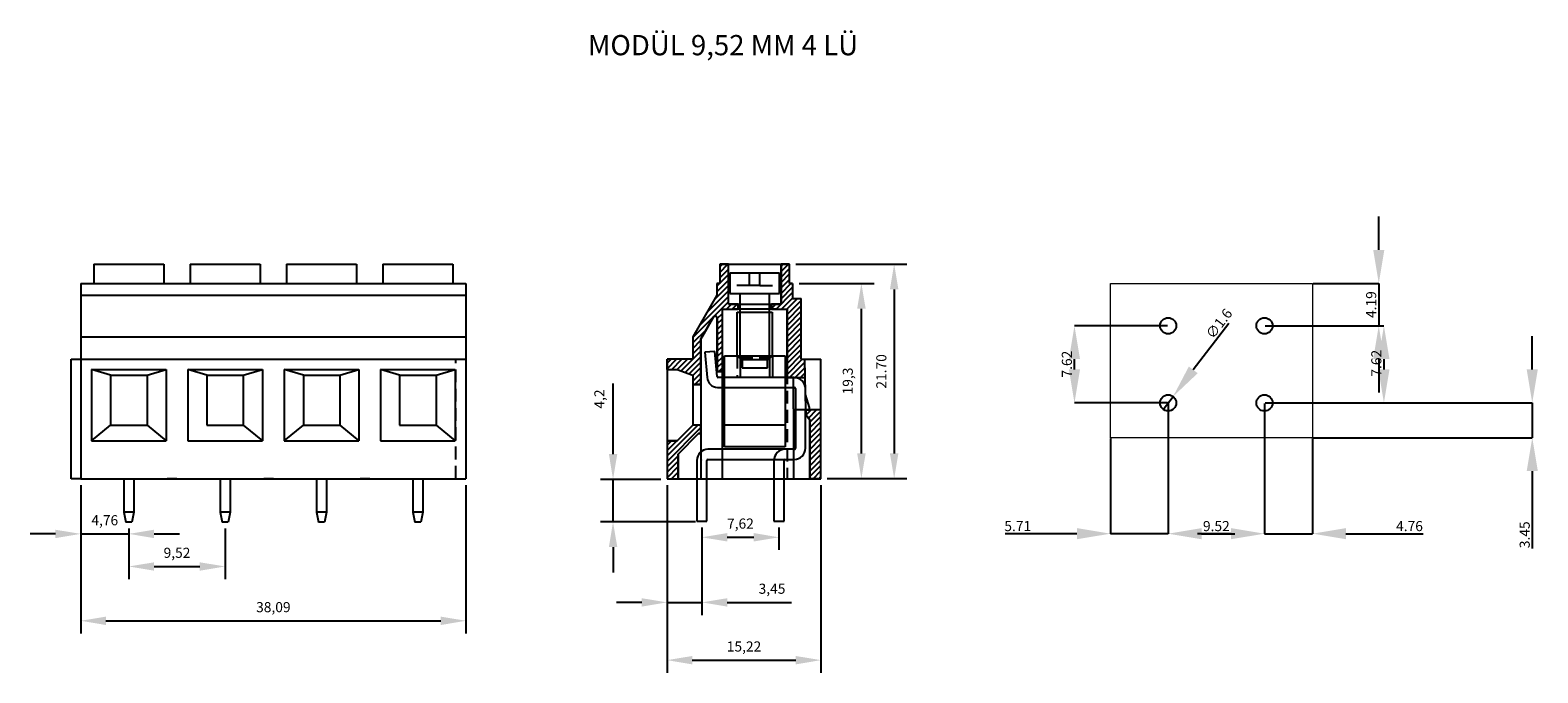
# Model space of a CAD drawing. Units: millimetres. Extents: x 2283 to 2432, y 987 to 1050.
import ezdxf

# ---------------------------------------------------------------- set-up
doc = ezdxf.new("R2010")
doc.units = ezdxf.units.MM
doc.linetypes.add('DOT2', pattern=[0.635, 0, -0.635])
doc.linetypes.add('HIDDEN', pattern=[1.905, 1.27, -0.635])
doc.layers.add('SLD-0', color=179, linetype='Continuous')
doc.styles.add('SLDTEXTSTYLE0', font='TXT', dxfattribs={"width": 0.736842})
doc.styles.add('SLDTEXTSTYLE2', font='TXT', dxfattribs={"width": 0.638186})
doc.styles.get("Standard").update_dxf_attribs({"font": 'arial.ttf'})
doc.dimstyles.new('ISO-25', dxfattribs={"dimtxt": 1, "dimasz": 2.5, "dimexe": 1.25, "dimexo": 0.625, "dimtad": 1, "dimtxsty": 'Standard', "dimcen": 2.5, "dimadec": 0, "dimazin": 0, "dimtfac": 1, "dimtmove": 0, "dimatfit": 3, "dimfxl": 1, "dimarcsym": 0})
doc.dimstyles.new('SLDDIMSTYLE0', dxfattribs={"dimtxt": 1, "dimasz": 3.302, "dimexe": 0, "dimexo": 0.0625, "dimgap": 0.25, "dimtad": 1, "dimrnd": 1e-09, "dimzin": 12, "dimdsep": 46, "dimtxsty": 'SLDTEXTSTYLE0', "dimsah": 1, "dimcen": 0.09, "dimadec": 0, "dimazin": 3, "dimtfac": 1, "dimtmove": 0, "dimatfit": 0, "dimfxl": 1, "dimfrac": 2, "dimtolj": 1, "dimtzin": 12, "dimarcsym": 0})
doc.dimstyles.new('SLDDIMSTYLE1', dxfattribs={"dimtxt": 1, "dimasz": 3.302, "dimexe": 0, "dimexo": 0.0625, "dimgap": 0.25, "dimtad": 1, "dimdec": 1, "dimrnd": 1e-09, "dimzin": 12, "dimdsep": 46, "dimtxsty": 'SLDTEXTSTYLE0', "dimblk1": 'NONE', "dimsah": 1, "dimcen": 0, "dimadec": 0, "dimazin": 3, "dimtfac": 1, "dimtmove": 0, "dimatfit": 3, "dimldrblk": 'NONE', "dimfxl": 1, "dimfrac": 2, "dimtolj": 1, "dimtzin": 12, "dimarcsym": 0})
pattern_1 = [(45, (2189.872, 826.58688), (-0.2694077, 0.2694077), [])]

# ---------------------------------------------------------------- blocks, each defined once
blk = doc.blocks.new('*D18')
at = {"layer": 'Defpoints', "color": 0, "transparency": 16777216}
for p in [(2395.46, 1013.19), (2389.75, 1009.74), (2395.46, 1000.26)]:
    blk.add_point(p, dxfattribs=at)
at = {"layer": 'SLD-0', "color": 0, "lineweight": -2, "transparency": 16777216}
for p, q in [((2395.46, 1013.12), (2395.46, 1000.26)), ((2389.75, 1009.67), (2389.75, 1000.26)), ((2386.44, 1000.26), (2379.35, 1000.26)), ((2395.46, 1000.26), (2389.75, 1000.26)), ((2398.76, 1000.26), (2402.06, 1000.26))]:
    blk.add_line(p, q, dxfattribs=at)
at = {"layer": 'SLD-0', "color": 0, "transparency": 16777216}
for points in [[(2386.44, 1000.81), (2386.44, 999.71), (2389.75, 1000.26)], [(2398.76, 1000.81), (2398.76, 999.71), (2395.46, 1000.26)]]:
    blk.add_solid(points, dxfattribs=at)
at = {"layer": 'SLD-0', "color": 0, "transparency": 16777216, "insert": (2380.58, 1001.51), "char_height": 1, "attachment_point": 2, "style": 'SLDTEXTSTYLE0'}
blk.add_mtext('\\A1;5.71', dxfattribs=at)
blk = doc.blocks.new('*D19')
at = {"layer": 'Defpoints', "color": 0, "transparency": 16777216}
for p in [(2404.98, 1013.19), (2409.74, 1009.74), (2404.98, 1000.26)]:
    blk.add_point(p, dxfattribs=at)
at = {"layer": 'SLD-0', "color": 0, "lineweight": -2, "transparency": 16777216}
for p, q in [((2404.98, 1013.12), (2404.98, 1000.26)), ((2409.74, 1009.67), (2409.74, 1000.26)), ((2401.67, 1000.26), (2398.37, 1000.26)), ((2404.98, 1000.26), (2409.74, 1000.26)), ((2413.04, 1000.26), (2420.67, 1000.26))]:
    blk.add_line(p, q, dxfattribs=at)
at = {"layer": 'SLD-0', "color": 0, "transparency": 16777216}
for points in [[(2401.67, 1000.81), (2401.67, 999.71), (2404.98, 1000.26)], [(2413.04, 1000.81), (2413.04, 999.71), (2409.74, 1000.26)]]:
    blk.add_solid(points, dxfattribs=at)
at = {"layer": 'SLD-0', "color": 0, "transparency": 16777216, "insert": (2419.32, 1001.51), "char_height": 1, "attachment_point": 2, "style": 'SLDTEXTSTYLE0'}
blk.add_mtext('\\A1;4.76', dxfattribs=at)
blk = doc.blocks.new('*D20')
at = {"layer": 'Defpoints', "color": 0, "transparency": 16777216}
for p in [(2395.46, 1013.19), (2404.98, 1013.19), (2395.46, 1000.26)]:
    blk.add_point(p, dxfattribs=at)
at = {"layer": 'SLD-0', "color": 0, "lineweight": -2, "transparency": 16777216}
for p, q in [((2395.46, 1013.12), (2395.46, 1000.26)), ((2404.98, 1013.12), (2404.98, 1000.26)), ((2401.67, 1000.26), (2398.76, 1000.26))]:
    blk.add_line(p, q, dxfattribs=at)
at = {"layer": 'SLD-0', "color": 0, "transparency": 16777216}
for points in [[(2398.76, 1000.81), (2398.76, 999.71), (2395.46, 1000.26)], [(2401.67, 1000.81), (2401.67, 999.71), (2404.98, 1000.26)]]:
    blk.add_solid(points, dxfattribs=at)
at = {"layer": 'SLD-0', "color": 0, "transparency": 16777216, "insert": (2400.22, 1001.51), "char_height": 1, "attachment_point": 2, "style": 'SLDTEXTSTYLE0'}
blk.add_mtext('\\A1;9.52', dxfattribs=at)
blk = doc.blocks.new('*D21')
at = {"layer": 'Defpoints', "color": 0, "transparency": 16777216}
for p in [(2395.94, 1013.82), (2394.97, 1012.55)]:
    blk.add_point(p, dxfattribs=at)
at = {"layer": 'SLD-0', "color": 0, "lineweight": -2, "transparency": 16777216}
for p, q in [((2401.44, 1021.04), (2397.94, 1016.45)), ((2394.97, 1012.55), (2395.94, 1013.82))]:
    blk.add_line(p, q, dxfattribs=at)
at = {"layer": 'SLD-0', "color": 0, "transparency": 16777216}
blk.add_solid([(2397.5, 1016.78), (2398.38, 1016.12), (2395.94, 1013.82)], dxfattribs=at)
at = {"layer": 'SLD-0', "color": 0, "transparency": 16777216, "insert": (2399.1, 1020.03), "char_height": 1, "attachment_point": 1, "rotation": 52.6869, "style": 'SLDTEXTSTYLE0'}
blk.add_mtext('\\A1;∅1.6', dxfattribs=at)
blk = doc.blocks.new('_NONE')
blk = doc.blocks.new('*D22')
at = {"layer": 'Defpoints', "color": 0, "transparency": 16777216}
for p in [(2404.98, 1013.19), (2431.46, 1013.19), (2409.74, 1009.74)]:
    blk.add_point(p, dxfattribs=at)
at = {"layer": 'SLD-0', "color": 0, "lineweight": -2, "transparency": 16777216}
for p, q in [((2431.46, 1016.49), (2431.46, 1019.79)), ((2405.04, 1013.19), (2431.46, 1013.19)), ((2431.46, 1013.19), (2431.46, 1009.74)), ((2409.8, 1009.74), (2431.46, 1009.74)), ((2431.46, 1006.44), (2431.46, 998.8))]:
    blk.add_line(p, q, dxfattribs=at)
at = {"layer": 'SLD-0', "color": 0, "transparency": 16777216}
for points in [[(2430.91, 1016.49), (2432.01, 1016.49), (2431.46, 1013.19)], [(2430.91, 1006.44), (2432.01, 1006.44), (2431.46, 1009.74)]]:
    blk.add_solid(points, dxfattribs=at)
at = {"layer": 'SLD-0', "color": 0, "transparency": 16777216, "insert": (2430.21, 1000.15), "char_height": 1, "attachment_point": 2, "rotation": 90, "style": 'SLDTEXTSTYLE0'}
blk.add_mtext('\\A1;3.45', dxfattribs=at)
blk = doc.blocks.new('*D23')
at = {"layer": 'Defpoints', "color": 0, "transparency": 16777216}
for p in [(2404.98, 1020.81), (2404.98, 1013.19), (2416.79, 1013.19)]:
    blk.add_point(p, dxfattribs=at)
at = {"layer": 'SLD-0', "color": 0, "lineweight": -2, "transparency": 16777216}
for p, q in [((2405.04, 1020.81), (2416.79, 1020.81)), ((2416.79, 1017.51), (2416.79, 1016.49)), ((2405.04, 1013.19), (2416.79, 1013.19))]:
    blk.add_line(p, q, dxfattribs=at)
at = {"layer": 'SLD-0', "color": 0, "transparency": 16777216}
for points in [[(2416.24, 1017.51), (2417.34, 1017.51), (2416.79, 1020.81)], [(2416.24, 1016.49), (2417.34, 1016.49), (2416.79, 1013.19)]]:
    blk.add_solid(points, dxfattribs=at)
at = {"layer": 'SLD-0', "color": 0, "transparency": 16777216, "insert": (2415.54, 1017.11), "char_height": 1, "attachment_point": 2, "rotation": 90, "style": 'SLDTEXTSTYLE0'}
blk.add_mtext('\\A1;7.62', dxfattribs=at)
blk = doc.blocks.new('*D24')
at = {"layer": 'Defpoints', "color": 0, "transparency": 16777216}
for p in [(2409.74, 1025), (2404.98, 1020.81), (2416.28, 1020.81)]:
    blk.add_point(p, dxfattribs=at)
at = {"layer": 'SLD-0', "color": 0, "lineweight": -2, "transparency": 16777216}
for p, q in [((2416.28, 1028.3), (2416.28, 1031.6)), ((2409.8, 1025), (2416.28, 1025)), ((2416.28, 1025), (2416.28, 1020.81)), ((2405.04, 1020.81), (2416.28, 1020.81)), ((2416.28, 1017.51), (2416.28, 1014.2))]:
    blk.add_line(p, q, dxfattribs=at)
at = {"layer": 'SLD-0', "color": 0, "transparency": 16777216}
for points in [[(2415.73, 1028.3), (2416.83, 1028.3), (2416.28, 1025)], [(2415.73, 1017.51), (2416.83, 1017.51), (2416.28, 1020.81)]]:
    blk.add_solid(points, dxfattribs=at)
at = {"layer": 'SLD-0', "color": 0, "transparency": 16777216, "insert": (2415.03, 1022.9), "char_height": 1, "attachment_point": 2, "rotation": 90, "style": 'SLDTEXTSTYLE0'}
blk.add_mtext('\\A1;4.19', dxfattribs=at)
blk = doc.blocks.new('*D25')
at = {"layer": 'Defpoints', "color": 0, "transparency": 16777216}
for p in [(2386.19, 1020.81), (2395.46, 1020.81), (2395.46, 1013.19)]:
    blk.add_point(p, dxfattribs=at)
at = {"layer": 'SLD-0', "color": 0, "lineweight": -2, "transparency": 16777216}
for p, q in [((2395.39, 1020.81), (2386.19, 1020.81)), ((2386.19, 1016.49), (2386.19, 1017.51)), ((2395.39, 1013.19), (2386.19, 1013.19))]:
    blk.add_line(p, q, dxfattribs=at)
at = {"layer": 'SLD-0', "color": 0, "transparency": 16777216}
for points in [[(2385.64, 1017.51), (2386.74, 1017.51), (2386.19, 1020.81)], [(2385.64, 1016.49), (2386.74, 1016.49), (2386.19, 1013.19)]]:
    blk.add_solid(points, dxfattribs=at)
at = {"layer": 'SLD-0', "color": 0, "transparency": 16777216, "insert": (2384.94, 1017.02), "char_height": 1, "attachment_point": 2, "rotation": 90, "style": 'SLDTEXTSTYLE0'}
blk.add_mtext('\\A1;7.62', dxfattribs=at)
blk = doc.blocks.new('*D44')
at = {"color": 0, "lineweight": -2, "transparency": 16777216}
for p, q in [((2287.92, 1005.07), (2287.92, 998.99)), ((2292.68, 1000.71), (2292.68, 998.99)), ((2285.42, 1000.24), (2282.92, 1000.24)), ((2287.92, 1000.24), (2292.68, 1000.24)), ((2295.18, 1000.24), (2297.68, 1000.24))]:
    blk.add_line(p, q, dxfattribs=at)
at = {"color": 0, "transparency": 16777216}
for points in [[(2285.42, 1000.65), (2285.42, 999.82), (2287.92, 1000.24)], [(2295.18, 1000.65), (2295.18, 999.82), (2292.68, 1000.24)]]:
    blk.add_solid(points, dxfattribs=at)
at = {"layer": 'Defpoints', "color": 0, "transparency": 16777216}
for p in [(2287.92, 1005.7), (2292.68, 1001.33), (2292.68, 1000.24)]:
    blk.add_point(p, dxfattribs=at)
at = {"color": 0, "transparency": 16777216, "insert": (2290.3, 1001.46), "char_height": 1, "attachment_point": 5}
blk.add_mtext('4,76', dxfattribs=at)
blk = doc.blocks.new('*D45')
at = {"color": 0, "lineweight": -2, "transparency": 16777216}
for p, q in [((2292.68, 1000.77), (2292.68, 995.77)), ((2302.2, 1000.77), (2302.2, 995.77)), ((2295.18, 997.02), (2299.7, 997.02))]:
    blk.add_line(p, q, dxfattribs=at)
at = {"color": 0, "transparency": 16777216}
for points in [[(2295.18, 997.43), (2295.18, 996.6), (2292.68, 997.02)], [(2299.7, 997.43), (2299.7, 996.6), (2302.2, 997.02)]]:
    blk.add_solid(points, dxfattribs=at)
at = {"layer": 'Defpoints', "color": 0, "transparency": 16777216}
for p in [(2292.68, 1001.4), (2302.2, 1001.4), (2302.2, 997.02)]:
    blk.add_point(p, dxfattribs=at)
at = {"color": 0, "transparency": 16777216, "insert": (2297.44, 998.24), "char_height": 1, "attachment_point": 5}
blk.add_mtext('9,52', dxfattribs=at)
blk = doc.blocks.new('*D46')
at = {"color": 0, "lineweight": -2, "transparency": 16777216}
for p, q in [((2287.92, 1005.07), (2287.92, 990.4)), ((2326.02, 1005.07), (2326.02, 990.4)), ((2290.42, 991.65), (2323.52, 991.65))]:
    blk.add_line(p, q, dxfattribs=at)
at = {"color": 0, "transparency": 16777216}
for points in [[(2290.42, 992.06), (2290.42, 991.23), (2287.92, 991.65)], [(2323.52, 992.06), (2323.52, 991.23), (2326.02, 991.65)]]:
    blk.add_solid(points, dxfattribs=at)
at = {"layer": 'Defpoints', "color": 0, "transparency": 16777216}
for p in [(2287.92, 1005.7), (2326.02, 1005.7), (2326.02, 991.65)]:
    blk.add_point(p, dxfattribs=at)
at = {"color": 0, "transparency": 16777216, "insert": (2306.97, 992.87), "char_height": 1, "attachment_point": 5}
blk.add_mtext('38,09', dxfattribs=at)
blk = doc.blocks.new('*D55')
at = {"color": 0, "lineweight": -2, "transparency": 16777216}
for p, q in [((2358.65, 1026.9), (2369.61, 1026.9)), ((2368.36, 1024.4), (2368.36, 1008.2)), ((2361.75, 1005.7), (2369.61, 1005.7))]:
    blk.add_line(p, q, dxfattribs=at)
at = {"color": 0, "transparency": 16777216}
for points in [[(2367.94, 1024.4), (2368.78, 1024.4), (2368.36, 1026.9)], [(2367.94, 1008.2), (2368.78, 1008.2), (2368.36, 1005.7)]]:
    blk.add_solid(points, dxfattribs=at)
at = {"layer": 'Defpoints', "color": 0, "transparency": 16777216}
for p in [(2358.02, 1026.9), (2361.12, 1005.7), (2368.36, 1005.7)]:
    blk.add_point(p, dxfattribs=at)
at = {"color": 0, "transparency": 16777216, "insert": (2367.22, 1016.3), "char_height": 1, "attachment_point": 5, "rotation": 90}
blk.add_mtext('21.70', dxfattribs=at)
blk = doc.blocks.new('*D54')
at = {"color": 0, "lineweight": -2, "transparency": 16777216}
for p, q in [((2340.56, 1008.13), (2340.56, 1015.12)), ((2345.28, 1005.63), (2339.31, 1005.63)), ((2340.56, 1001.43), (2340.56, 1005.63)), ((2348.72, 1001.43), (2339.31, 1001.43)), ((2340.56, 998.93), (2340.56, 996.43))]:
    blk.add_line(p, q, dxfattribs=at)
at = {"color": 0, "transparency": 16777216}
for points in [[(2340.15, 1008.13), (2340.98, 1008.13), (2340.56, 1005.63)], [(2340.15, 998.93), (2340.98, 998.93), (2340.56, 1001.43)]]:
    blk.add_solid(points, dxfattribs=at)
at = {"layer": 'Defpoints', "color": 0, "transparency": 16777216}
for p in [(2345.9, 1005.63), (2340.56, 1001.43), (2349.35, 1001.43)]:
    blk.add_point(p, dxfattribs=at)
at = {"color": 0, "transparency": 16777216, "insert": (2339.34, 1013.57), "char_height": 1, "attachment_point": 5, "rotation": 90}
blk.add_mtext('4,2', dxfattribs=at)
blk = doc.blocks.new('*D56')
at = {"color": 0, "lineweight": -2, "transparency": 16777216}
for p, q in [((2345.9, 1005.07), (2345.9, 992.22)), ((2349.35, 1000.81), (2349.35, 992.22)), ((2343.4, 993.47), (2340.9, 993.47)), ((2345.9, 993.47), (2349.35, 993.47)), ((2351.85, 993.47), (2358.2, 993.47))]:
    blk.add_line(p, q, dxfattribs=at)
at = {"color": 0, "transparency": 16777216}
for points in [[(2343.4, 993.88), (2343.4, 993.05), (2345.9, 993.47)], [(2351.85, 993.88), (2351.85, 993.05), (2349.35, 993.47)]]:
    blk.add_solid(points, dxfattribs=at)
at = {"layer": 'Defpoints', "color": 0, "transparency": 16777216}
for p in [(2345.9, 1005.7), (2349.35, 1001.43), (2349.35, 993.47)]:
    blk.add_point(p, dxfattribs=at)
at = {"color": 0, "transparency": 16777216, "insert": (2356.28, 994.69), "char_height": 1, "attachment_point": 5}
blk.add_mtext('3,45', dxfattribs=at)
blk = doc.blocks.new('*D57')
at = {"color": 0, "lineweight": -2, "transparency": 16777216}
for p, q in [((2349.35, 1000.87), (2349.35, 998.65)), ((2356.97, 1000.87), (2356.97, 998.65)), ((2351.85, 999.9), (2354.47, 999.9))]:
    blk.add_line(p, q, dxfattribs=at)
at = {"color": 0, "transparency": 16777216}
for points in [[(2351.85, 1000.32), (2351.85, 999.49), (2349.35, 999.9)], [(2354.47, 1000.32), (2354.47, 999.49), (2356.97, 999.9)]]:
    blk.add_solid(points, dxfattribs=at)
at = {"layer": 'Defpoints', "color": 0, "transparency": 16777216}
for p in [(2349.35, 1001.5), (2356.97, 1001.5), (2356.97, 999.9)]:
    blk.add_point(p, dxfattribs=at)
at = {"color": 0, "transparency": 16777216, "insert": (2353.16, 1001.13), "char_height": 1, "attachment_point": 5}
blk.add_mtext('7,62', dxfattribs=at)
blk = doc.blocks.new('*D58')
at = {"color": 0, "lineweight": -2, "transparency": 16777216}
for p, q in [((2345.9, 1005.07), (2345.9, 986.51)), ((2361.12, 1005.07), (2361.12, 986.51)), ((2348.4, 987.76), (2358.62, 987.76))]:
    blk.add_line(p, q, dxfattribs=at)
at = {"color": 0, "transparency": 16777216}
for points in [[(2348.4, 988.17), (2348.4, 987.34), (2345.9, 987.76)], [(2358.62, 988.17), (2358.62, 987.34), (2361.12, 987.76)]]:
    blk.add_solid(points, dxfattribs=at)
at = {"layer": 'Defpoints', "color": 0, "transparency": 16777216}
for p in [(2345.9, 1005.7), (2361.12, 1005.7), (2361.12, 987.76)]:
    blk.add_point(p, dxfattribs=at)
at = {"color": 0, "transparency": 16777216, "insert": (2353.51, 988.98), "char_height": 1, "attachment_point": 5}
blk.add_mtext('15,22', dxfattribs=at)
blk = doc.blocks.new('*D59')
at = {"color": 0, "lineweight": -2, "transparency": 16777216}
for p, q in [((2358.95, 1025), (2366.37, 1025)), ((2365.12, 1008.2), (2365.12, 1022.5)), ((2361.75, 1005.7), (2366.37, 1005.7))]:
    blk.add_line(p, q, dxfattribs=at)
at = {"color": 0, "transparency": 16777216}
for points in [[(2364.7, 1022.5), (2365.54, 1022.5), (2365.12, 1025)], [(2364.7, 1008.2), (2365.54, 1008.2), (2365.12, 1005.7)]]:
    blk.add_solid(points, dxfattribs=at)
at = {"layer": 'Defpoints', "color": 0, "transparency": 16777216}
for p in [(2358.32, 1025), (2365.12, 1025), (2361.12, 1005.7)]:
    blk.add_point(p, dxfattribs=at)
at = {"color": 0, "transparency": 16777216, "insert": (2363.9, 1015.35), "char_height": 1, "attachment_point": 5, "rotation": 90}
blk.add_mtext('19,3', dxfattribs=at)

msp = doc.modelspace()

# ---------------------------------------------------------------- hatches: boundary and pattern name
at = {"linetype": 'Continuous'}
h = msp.add_hatch(dxfattribs=at)
h.set_pattern_fill('ANSI31', color=0, scale=0.12, style=0)
h.set_pattern_definition(pattern_1)
edge = h.paths.add_edge_path(flags=0)
edge.add_line((2351.971, 1022.947), (2351.971, 1026.897))
edge.add_line((2351.971, 1026.897), (2351.121, 1026.897))
edge.add_line((2351.121, 1026.897), (2351.121, 1024.997))
edge.add_line((2351.121, 1024.997), (2350.821, 1024.997))
edge.add_line((2350.821, 1024.997), (2350.821, 1023.851))
edge.add_line((2350.821, 1023.851), (2348.451, 1019.721))
edge.add_line((2348.451, 1019.721), (2348.451, 1017.497))
edge.add_line((2348.451, 1017.497), (2345.901, 1017.497))
edge.add_line((2345.901, 1017.497), (2345.901, 1016.497))
edge.add_line((2345.901, 1016.497), (2346.901, 1016.497))
edge.add_line((2346.901, 1016.497), (2348.451, 1015.933))
edge.add_line((2348.451, 1015.933), (2348.451, 1014.997))
edge.add_line((2348.451, 1014.997), (2349.251, 1014.997))
edge.add_line((2349.251, 1014.997), (2349.251, 1019.515))
edge.add_line((2349.251, 1019.515), (2349.412, 1019.789))
edge.add_line((2349.412, 1019.789), (2350.499, 1021.683))
edge.add_arc((2350.608, 1021.622), 0.125, 90, 150.82454, ccw=False)
edge.add_line((2350.608, 1021.747), (2350.733, 1021.747))
edge.add_arc((2350.733, 1021.622), 0.125, 33.70815, 90, ccw=False)
edge.add_arc((2350.671, 1021.58), 0.2, 0, 33.70815, ccw=False)
edge.add_line((2350.871, 1021.58), (2350.871, 1016.297))
edge.add_line((2350.871, 1016.297), (2351.371, 1016.297))
edge.add_line((2351.371, 1016.297), (2351.371, 1022.447))
edge.add_line((2351.371, 1022.447), (2352.371, 1022.447))
edge.add_line((2352.371, 1022.447), (2352.921, 1022.447))
edge.add_line((2352.921, 1022.447), (2352.921, 1022.947))
edge.add_line((2352.921, 1022.947), (2351.971, 1022.947))
h = msp.add_hatch()
h.set_pattern_fill('ANSI31', color=256, scale=0.12)
h.set_pattern_definition([(45, (266.46298, 38.9518), (-0.269407684, 0.269407684), [])])
h.paths.add_polyline_path([(2357.771, 1016.297), (2357.771, 1015.697), (2359.565, 1015.697), (2359.533, 1017.497), (2359.171, 1017.497), (2359.171, 1023.497), (2358.321, 1023.497), (2358.321, 1024.997), (2358.021, 1024.997), (2358.021, 1026.897), (2357.171, 1026.897), (2357.171, 1022.947), (2356.221, 1022.947), (2356.221, 1022.447), (2356.771, 1022.447), (2357.771, 1022.447)])
h = msp.add_hatch(dxfattribs=at)
h.set_pattern_fill('ANSI31', color=0, scale=0.12, style=0)
h.set_pattern_definition(pattern_1)
h.paths.add_polyline_path([(2361.121, 1005.697), (2361.121, 1012.497), (2359.621, 1012.497), (2359.621, 1011.997), (2360.021, 1011.497), (2360.021, 1005.697)], flags=0)
h = msp.add_hatch(dxfattribs=at)
h.set_pattern_fill('ANSI31', scale=0.12, style=0)
h.set_pattern_definition(pattern_1)
h.paths.add_polyline_path([(2347.001, 1008.133), (2349.015, 1010.147), (2349.251, 1010.147), (2349.251, 1010.997), (2348.451, 1010.997), (2346.901, 1009.447), (2345.914, 1009.447), (2345.901, 1009.434), (2345.901, 1005.697), (2347.001, 1005.697)], flags=0)

# ---------------------------------------------------------------- linework, layer by layer
for p, q in [((2351.121, 1026.897), (2351.121, 1024.997)), ((2351.121, 1024.997), (2350.821, 1024.997)), ((2350.821, 1024.997), (2350.821, 1023.851)), ((2358.321, 1024.997), (2358.321, 1023.497)), ((2350.821, 1023.851), (2348.451, 1019.721)), ((2358.321, 1023.497), (2359.171, 1023.497)), ((2359.171, 1017.497), (2359.171, 1023.497)), ((2348.451, 1019.721), (2348.451, 1017.497)), ((2348.451, 1017.497), (2345.901, 1017.497))]:
    msp.add_line(p, q)
at = {"layer": 'SLD-0', "color": 0}
for p, q in [((2289.231, 1026.897), (2289.231, 1024.997)), ((2289.231, 1026.897), (2296.131, 1026.897)), ((2296.131, 1026.897), (2296.131, 1024.997)), ((2298.751, 1026.897), (2298.751, 1024.997)), ((2298.751, 1026.897), (2305.651, 1026.897)), ((2305.651, 1026.897), (2305.651, 1024.997)), ((2308.286, 1026.897), (2308.286, 1024.997)), ((2308.286, 1026.897), (2315.186, 1026.897)), ((2315.186, 1026.897), (2315.186, 1024.997)), ((2317.806, 1026.897), (2317.806, 1024.997)), ((2317.806, 1026.897), (2324.706, 1026.897)), ((2324.706, 1026.897), (2324.706, 1024.997)), ((2351.971, 1026.897), (2351.121, 1026.897)), ((2351.121, 1026.897), (2358.021, 1026.897)), ((2287.921, 1024.997), (2297.441, 1024.997)), ((2287.921, 1024.997), (2287.921, 1005.697)), ((2297.441, 1024.997), (2306.961, 1024.997)), ((2306.976, 1024.997), (2316.496, 1024.997)), ((2316.496, 1024.997), (2326.016, 1024.997)), ((2326.016, 1024.997), (2326.016, 1005.697)), ((2287.921, 1023.851), (2297.441, 1023.851)), ((2297.441, 1023.851), (2306.961, 1023.851)), ((2306.976, 1023.851), (2316.496, 1023.851)), ((2316.496, 1023.851), (2326.016, 1023.851)), ((2287.921, 1019.721), (2297.441, 1019.721)), ((2297.441, 1019.721), (2306.961, 1019.721)), ((2306.976, 1019.721), (2316.496, 1019.721)), ((2316.496, 1019.721), (2326.016, 1019.721)), ((2286.966, 1017.497), (2287.921, 1017.497)), ((2286.966, 1005.697), (2286.966, 1017.497)), ((2287.921, 1017.497), (2297.441, 1017.497)), ((2296.486, 1017.497), (2297.441, 1017.497)), ((2297.441, 1017.497), (2306.961, 1017.497)), ((2306.021, 1017.497), (2306.976, 1017.497)), ((2306.976, 1017.497), (2316.496, 1017.497)), ((2315.541, 1017.497), (2316.496, 1017.497)), ((2316.496, 1017.497), (2326.016, 1017.497)), ((2290.881, 1015.933), (2288.981, 1016.497)), ((2288.981, 1016.497), (2288.981, 1009.447)), ((2288.981, 1016.497), (2296.381, 1016.497)), ((2290.881, 1015.933), (2290.881, 1010.997)), ((2290.881, 1015.933), (2294.481, 1015.933)), ((2294.481, 1015.933), (2296.381, 1016.497)), ((2294.481, 1015.933), (2294.481, 1010.997)), ((2296.381, 1016.497), (2296.381, 1009.447)), ((2300.401, 1015.933), (2298.501, 1016.497)), ((2298.501, 1016.497), (2298.501, 1009.447)), ((2298.501, 1016.497), (2305.901, 1016.497)), ((2300.401, 1015.933), (2300.401, 1010.997)), ((2300.401, 1015.933), (2304.001, 1015.933)), ((2304.001, 1015.933), (2305.901, 1016.497)), ((2304.001, 1015.933), (2304.001, 1010.997)), ((2305.901, 1016.497), (2305.901, 1009.447)), ((2309.936, 1015.933), (2308.036, 1016.497)), ((2308.036, 1016.497), (2308.036, 1009.447)), ((2308.036, 1016.497), (2315.436, 1016.497)), ((2309.936, 1015.933), (2309.936, 1010.997)), ((2309.936, 1015.933), (2313.536, 1015.933)), ((2313.536, 1015.933), (2315.436, 1016.497)), ((2313.536, 1015.933), (2313.536, 1010.997)), ((2315.436, 1016.497), (2315.436, 1009.447)), ((2319.456, 1015.933), (2317.556, 1016.497)), ((2317.556, 1016.497), (2317.556, 1009.447)), ((2317.556, 1016.497), (2324.956, 1016.497)), ((2319.456, 1015.933), (2319.456, 1010.997)), ((2319.456, 1015.933), (2323.056, 1015.933)), ((2323.056, 1015.933), (2324.956, 1016.497)), ((2323.056, 1015.933), (2323.056, 1010.997)), ((2324.956, 1016.497), (2324.956, 1009.447)), ((2288.981, 1009.447), (2290.881, 1010.997)), ((2290.881, 1010.997), (2294.481, 1010.997)), ((2294.481, 1010.997), (2296.381, 1009.447)), ((2300.401, 1010.997), (2304.001, 1010.997)), ((2304.001, 1010.997), (2305.901, 1009.447)), ((2308.036, 1009.447), (2309.936, 1010.997)), ((2309.936, 1010.997), (2313.536, 1010.997)), ((2313.536, 1010.997), (2315.436, 1009.447)), ((2319.456, 1010.997), (2323.056, 1010.997)), ((2323.056, 1010.997), (2324.956, 1009.447)), ((2288.981, 1009.447), (2296.381, 1009.447)), ((2298.501, 1009.447), (2305.901, 1009.447)), ((2308.036, 1009.447), (2315.436, 1009.447)), ((2317.556, 1009.447), (2324.956, 1009.447)), ((2287.921, 1005.697), (2286.966, 1005.697)), ((2287.921, 1005.697), (2297.441, 1005.697)), ((2292.181, 1005.697), (2292.181, 1002.397)), ((2293.181, 1005.697), (2293.181, 1002.397)), ((2297.441, 1005.697), (2296.486, 1005.697)), ((2297.441, 1005.697), (2306.961, 1005.697)), ((2301.701, 1005.697), (2301.701, 1002.397)), ((2302.701, 1005.697), (2302.701, 1002.397)), ((2306.976, 1005.697), (2306.021, 1005.697)), ((2306.976, 1005.697), (2316.496, 1005.697)), ((2311.236, 1005.697), (2311.236, 1002.397)), ((2312.236, 1005.697), (2312.236, 1002.397)), ((2316.496, 1005.697), (2315.541, 1005.697)), ((2316.496, 1005.697), (2326.016, 1005.697)), ((2320.756, 1005.697), (2320.756, 1002.397)), ((2321.756, 1005.697), (2321.756, 1002.397)), ((2292.181, 1002.397), (2292.381, 1001.397)), ((2293.181, 1002.397), (2292.181, 1002.397)), ((2293.181, 1002.397), (2292.981, 1001.397)), ((2301.701, 1002.397), (2301.901, 1001.397)), ((2302.701, 1002.397), (2301.701, 1002.397)), ((2302.701, 1002.397), (2302.501, 1001.397)), ((2311.236, 1002.397), (2311.436, 1001.397)), ((2312.236, 1002.397), (2311.236, 1002.397)), ((2312.236, 1002.397), (2312.036, 1001.397)), ((2320.756, 1002.397), (2320.956, 1001.397)), ((2321.756, 1002.397), (2320.756, 1002.397)), ((2321.756, 1002.397), (2321.556, 1001.397)), ((2292.981, 1001.397), (2292.381, 1001.397)), ((2302.501, 1001.397), (2301.901, 1001.397)), ((2312.036, 1001.397), (2311.436, 1001.397)), ((2321.556, 1001.397), (2320.956, 1001.397))]:
    msp.add_line(p, q, dxfattribs=at)
at = {"layer": 'SLD-0'}
for p, q in [((2351.971, 1022.947), (2351.971, 1026.897)), ((2358.021, 1026.897), (2357.171, 1026.897)), ((2357.171, 1026.897), (2357.171, 1022.947)), ((2358.021, 1024.997), (2358.021, 1026.897)), ((2358.321, 1024.997), (2358.021, 1024.997)), ((2352.921, 1022.947), (2351.971, 1022.947)), ((2352.921, 1022.447), (2352.921, 1022.947)), ((2357.171, 1022.947), (2356.221, 1022.947)), ((2356.221, 1022.947), (2356.221, 1022.447)), ((2349.412, 1019.789), (2350.499, 1021.683)), ((2350.608, 1021.747), (2350.733, 1021.747)), ((2350.871, 1021.58), (2350.871, 1016.297)), ((2351.371, 1016.297), (2351.371, 1022.447)), ((2351.371, 1022.447), (2352.371, 1022.447)), ((2352.371, 1022.447), (2352.921, 1022.447)), ((2356.221, 1022.447), (2356.771, 1022.447)), ((2356.771, 1022.447), (2357.771, 1022.447)), ((2357.771, 1022.447), (2357.771, 1016.297)), ((2349.251, 1019.515), (2349.412, 1019.789)), ((2349.251, 1014.997), (2349.251, 1019.515)), ((2345.901, 1017.497), (2345.901, 1016.497)), ((2359.565, 1015.697), (2359.533, 1017.497)), ((2345.901, 1016.497), (2346.901, 1016.497)), ((2346.901, 1016.497), (2348.451, 1015.933)), ((2348.451, 1015.933), (2348.451, 1014.997)), ((2350.871, 1016.297), (2351.371, 1016.297)), ((2357.771, 1016.297), (2357.771, 1015.697)), ((2357.771, 1015.697), (2358.488, 1015.697)), ((2358.488, 1015.697), (2359.565, 1015.697)), ((2348.451, 1014.997), (2349.251, 1014.997)), ((2361.121, 1012.497), (2359.621, 1012.497)), ((2359.621, 1012.497), (2359.621, 1011.997)), ((2361.121, 1005.697), (2361.121, 1012.497)), ((2348.451, 1010.997), (2346.901, 1009.447)), ((2349.251, 1010.997), (2348.451, 1010.997)), ((2349.251, 1010.147), (2349.251, 1010.997)), ((2359.621, 1011.997), (2360.021, 1011.497)), ((2360.021, 1011.497), (2360.021, 1005.697)), ((2345.914, 1009.447), (2345.901, 1009.434)), ((2345.901, 1009.434), (2345.901, 1005.697)), ((2346.901, 1009.447), (2345.914, 1009.447)), ((2347.001, 1008.133), (2349.015, 1010.147)), ((2349.015, 1010.147), (2349.251, 1010.147)), ((2347.001, 1005.697), (2347.001, 1008.133)), ((2345.901, 1005.697), (2347.001, 1005.697)), ((2360.021, 1005.697), (2361.121, 1005.697))]:
    msp.add_line(p, q, dxfattribs=at)
at = {"layer": 'SLD-0', "color": 7}
for p, q in [((2351.971, 1022.947), (2351.971, 1026.897)), ((2352.12, 1025.997), (2352.12, 1023.997)), ((2357.02, 1025.997), (2352.12, 1025.997)), ((2357.02, 1023.997), (2357.02, 1025.997)), ((2357.171, 1022.947), (2357.171, 1026.897)), ((2358.021, 1024.997), (2358.021, 1026.897)), ((2358.021, 1024.997), (2358.321, 1024.997)), ((2351.971, 1022.947), (2357.171, 1022.947)), ((2352.12, 1023.997), (2357.02, 1023.997)), ((2352.921, 1022.447), (2352.921, 1022.947)), ((2353.12, 1017.847), (2353.12, 1023.997)), ((2356.02, 1017.847), (2356.02, 1023.997)), ((2356.221, 1022.447), (2356.221, 1022.947)), ((2350.5, 1021.686), (2349.412, 1019.789)), ((2350.733, 1021.747), (2350.608, 1021.747)), ((2350.871, 1016.297), (2350.871, 1021.58)), ((2351.371, 1022.447), (2352.371, 1022.447)), ((2351.371, 1016.297), (2351.371, 1022.447)), ((2352.921, 1022.447), (2352.371, 1022.447)), ((2352.84, 1022.147), (2356.3, 1022.147)), ((2352.84, 1017.847), (2352.84, 1022.147)), ((2356.221, 1022.447), (2352.921, 1022.447)), ((2356.771, 1022.447), (2356.221, 1022.447)), ((2356.3, 1022.147), (2356.3, 1017.847)), ((2356.771, 1022.447), (2357.771, 1022.447)), ((2357.771, 1016.297), (2357.771, 1022.447)), ((2349.412, 1019.789), (2349.251, 1019.515)), ((2349.251, 1019.515), (2349.251, 1014.997)), ((2345.901, 1016.497), (2345.901, 1017.497)), ((2349.249, 1017.497), (2349.251, 1017.498)), ((2350.635, 1018.279), (2349.639, 1018.192)), ((2349.639, 1018.192), (2349.857, 1015.701)), ((2350.853, 1015.788), (2350.635, 1018.279)), ((2351.57, 1017.847), (2357.57, 1017.847)), ((2351.57, 1008.847), (2351.57, 1017.847)), ((2353.12, 1017.647), (2352.82, 1017.847)), ((2352.84, 1017.847), (2356.3, 1017.847)), ((2353.32, 1017.447), (2352.84, 1017.847)), ((2355.82, 1017.447), (2353.32, 1017.447)), ((2353.32, 1017.447), (2353.32, 1016.647)), ((2356.3, 1017.847), (2355.82, 1017.447)), ((2355.82, 1016.647), (2355.82, 1017.447)), ((2356.02, 1017.647), (2356.32, 1017.847)), ((2357.57, 1017.847), (2357.57, 1008.847)), ((2359.171, 1017.497), (2361.121, 1017.497)), ((2359.621, 1012.497), (2359.533, 1017.497)), ((2361.121, 1005.697), (2361.121, 1017.497)), ((2345.901, 1016.497), (2345.901, 1009.447)), ((2345.901, 1016.497), (2346.901, 1016.497)), ((2346.901, 1016.497), (2348.451, 1015.933)), ((2348.451, 1015.933), (2348.451, 1010.997)), ((2351.371, 1016.297), (2350.871, 1016.297)), ((2358.488, 1015.697), (2350.952, 1015.697)), ((2351.371, 1005.697), (2351.371, 1016.297)), ((2353.32, 1016.647), (2355.82, 1016.647)), ((2357.771, 1015.697), (2359.565, 1015.697)), ((2358.421, 1012.597), (2358.421, 1015.697)), ((2349.251, 1014.997), (2348.451, 1014.997)), ((2349.251, 1014.997), (2349.251, 1010.997)), ((2350.893, 1014.699), (2350.952, 1014.697)), ((2350.952, 1014.697), (2358.488, 1014.697)), ((2358.588, 1014.597), (2358.588, 1008.697)), ((2359.588, 1014.027), (2359.588, 1014.597)), ((2359.988, 1012.747), (2359.588, 1014.027)), ((2358.421, 1012.597), (2358.421, 1005.697)), ((2359.621, 1012.497), (2358.421, 1012.497)), ((2359.588, 1008.697), (2359.588, 1012.547)), ((2359.588, 1012.547), (2359.988, 1012.547)), ((2359.621, 1012.497), (2359.621, 1011.997)), ((2361.121, 1012.497), (2359.621, 1012.497)), ((2359.621, 1012.497), (2360.121, 1012.497)), ((2359.988, 1012.547), (2359.988, 1012.747)), ((2361.087, 1012.497), (2361.121, 1012.53)), ((2346.901, 1009.447), (2348.451, 1010.997)), ((2349.251, 1010.997), (2348.451, 1010.997)), ((2349.251, 1010.997), (2349.251, 1005.697)), ((2360.021, 1011.497), (2359.621, 1011.997)), ((2360.021, 1005.697), (2360.021, 1011.497)), ((2345.901, 1009.434), (2345.914, 1009.447)), ((2345.901, 1009.447), (2345.901, 1005.697)), ((2345.901, 1009.447), (2346.901, 1009.447)), ((2349.015, 1010.147), (2347.001, 1008.133)), ((2349.251, 1010.147), (2349.015, 1010.147)), ((2347.001, 1008.133), (2347.001, 1005.697)), ((2358.488, 1008.597), (2349.948, 1008.597)), ((2357.57, 1008.847), (2351.57, 1008.847)), ((2348.848, 1007.497), (2348.848, 1001.497)), ((2349.848, 1001.497), (2349.848, 1007.497)), ((2349.948, 1007.597), (2358.488, 1007.597)), ((2356.468, 1007.472), (2356.468, 1001.497)), ((2357.468, 1001.497), (2357.468, 1007.472)), ((2345.901, 1005.697), (2348.751, 1005.697)), ((2348.751, 1005.697), (2360.021, 1005.697)), ((2361.121, 1005.697), (2360.021, 1005.697)), ((2348.848, 1001.497), (2349.848, 1001.497)), ((2356.468, 1001.497), (2357.468, 1001.497))]:
    msp.add_line(p, q, dxfattribs=at)
at = {"layer": 'SLD-0', "color": 7, "linetype": 'HIDDEN'}
for p, q in [((2354.07, 1024.797), (2354.07, 1025.997)), ((2355.07, 1024.797), (2355.07, 1025.997)), ((2354.07, 1024.797), (2352.155, 1024.797)), ((2355.07, 1024.797), (2354.07, 1024.797)), ((2355.07, 1024.797), (2356.986, 1024.797)), ((2352.82, 1017.847), (2352.82, 1015.697)), ((2353.12, 1017.647), (2356.02, 1017.647)), ((2357.771, 1016.297), (2357.771, 1005.697))]:
    msp.add_line(p, q, dxfattribs=at)
at = {"layer": 'SLD-0', "color": 68, "linetype": 'Continuous', "lineweight": 0}
for p, q in [((2389.746, 1009.737), (2389.746, 1024.997)), ((2389.746, 1024.997), (2409.736, 1024.997)), ((2409.736, 1024.997), (2409.736, 1009.737)), ((2409.736, 1009.737), (2389.746, 1009.737))]:
    msp.add_line(p, q, dxfattribs=at)
at = {"layer": 'SLD-0', "color": 0, "linetype": 'HIDDEN'}
msp.add_line((2325.001, 1005.697), (2325.001, 1017.497), dxfattribs=at)
at = {"layer": 'SLD-0', "color": 7, "linetype": 'Continuous'}
for p, q in [((2353.12, 1017.647), (2353.12, 1015.697)), ((2356.02, 1017.647), (2356.02, 1015.697)), ((2356.32, 1017.847), (2356.32, 1015.697)), ((2357.57, 1015.697), (2351.57, 1015.697)), ((2357.57, 1010.997), (2351.57, 1010.997))]:
    msp.add_line(p, q, dxfattribs=at)
at = {"layer": 'SLD-0', "color": 7, "linetype": 'DOT2'}
msp.add_line((2359.021, 1012.497), (2358.507, 1012.497), dxfattribs=at)
at = {"layer": 'SLD-0', "color": 68}
for centre in [(2395.456, 1020.807), (2404.976, 1020.807), (2395.456, 1013.187), (2404.976, 1013.187)]:
    msp.add_circle(centre, 0.8, dxfattribs=at)
at = {"layer": 'SLD-0'}
for centre, radius, start, end in [((2350.608, 1021.622), 0.125, 90, 150.82454), ((2350.733, 1021.622), 0.125, 33.70815, 90), ((2350.671, 1021.58), 0.2, 360, 33.70815)]:
    msp.add_arc(centre, radius, start, end, dxfattribs=at)
at = {"layer": 'SLD-0', "color": 7}
for centre, radius, start, end in [((2350.608, 1021.622), 0.125, 90, 149.47029), ((2350.733, 1021.622), 0.125, 33.70815, 90), ((2350.671, 1021.58), 0.2, 360, 33.70815), ((2350.952, 1015.797), 1.1, 185, 266.92444), ((2350.952, 1015.797), 0.1, 185, 270), ((2358.488, 1014.597), 1.1, 0, 90), ((2358.488, 1014.597), 0.1, 360, 90), ((2349.948, 1007.497), 1.1, 90, 180), ((2357.593, 1007.472), 1.125, 90, 180), ((2358.488, 1008.697), 0.1, 270, 0), ((2358.488, 1008.697), 1.1, 270, 0), ((2349.338, 1007.497), 0.1, 90, 180), ((2349.948, 1007.497), 0.1, 90, 180), ((2357.593, 1007.472), 0.125, 90, 180)]:
    msp.add_arc(centre, radius, start, end, dxfattribs=at)

# ---------------------------------------------------------------- texts
at = {"layer": 'SLD-0', "color": 7, "insert": (2338.084, 1049.548), "char_height": 2, "attachment_point": 1, "style": 'SLDTEXTSTYLE2'}
msp.add_mtext('MODÜL 9,52 MM 4 LÜ', dxfattribs=at)

# ---------------------------------------------------------------- dimensions: what is measured, and where the dimension line sits
dim = msp.add_linear_dim(base=(2368.36, 1005.697), p1=(2358.021, 1026.897), p2=(2361.121, 1005.697), angle=90, text='21.70', dimstyle='ISO-25')
dim.commit()
dim.dimension.update_dxf_attribs({"geometry": '*D55', "text_midpoint": (2367.224, 1016.297)})
dim = msp.add_linear_dim(base=(2365.122, 1024.997), p1=(2361.121, 1005.697), p2=(2358.321, 1024.997), angle=90, dimstyle='ISO-25')
dim.commit()
dim.dimension.update_dxf_attribs({"geometry": '*D59', "text_midpoint": (2363.896, 1015.347)})
dim = msp.add_linear_dim(base=(2340.562, 1001.435), p1=(2345.901, 1005.635), p2=(2349.348, 1001.435), angle=90, dimstyle='ISO-25')
dim.commit()
dim.dimension.update_dxf_attribs({"geometry": '*D54', "text_midpoint": (2340.562, 1013.573), "dimtype": 160})
for base, p1, p2, picture, middle in [((2292.681, 1000.237), (2287.921, 1005.697), (2292.681, 1001.335), '*D44', (2290.301, 1001.463)), ((2326.0158, 991.6466), (2287.9211, 1005.697), (2326.0158, 1005.697), '*D46', (2306.9684, 992.8725)), ((2349.348, 993.466), (2345.901, 1005.697), (2349.348, 1001.435), '*D56', (2356.276, 994.692)), ((2361.121, 987.755), (2345.901, 1005.697), (2361.121, 1005.697), '*D58', (2353.511, 988.981)), ((2302.201, 997.017), (2292.681, 1001.397), (2302.201, 1001.397), '*D45', (2297.441, 998.243)), ((2356.968, 999.905), (2349.348, 1001.497), (2356.968, 1001.497), '*D57', (2353.158, 1001.131))]:
    dim = msp.add_linear_dim(base=base, p1=p1, p2=p2, dimstyle='ISO-25')
    dim.commit()
    dim.dimension.update_dxf_attribs({"geometry": picture, "text_midpoint": middle})
at = {"layer": 'SLD-0', "color": 0}
for base, p1, p2, picture, middle in [((2416.279, 1020.807), (2409.736, 1024.997), (2404.976, 1020.807), '*D24', (2416.279, 1022.902)), ((2386.191, 1020.807), (2395.456, 1013.187), (2395.456, 1020.807), '*D25', (2386.191, 1017.025)), ((2416.792, 1013.187), (2404.976, 1020.807), (2404.976, 1013.187), '*D23', (2416.792, 1017.109)), ((2431.461, 1013.187), (2409.736, 1009.737), (2404.976, 1013.187), '*D22', (2431.461, 1000.154))]:
    dim = msp.add_linear_dim(base=base, p1=p1, p2=p2, angle=90, dimstyle='SLDDIMSTYLE0', dxfattribs=at)
    dim.commit()
    dim.dimension.update_dxf_attribs({"geometry": picture, "text_midpoint": middle, "dimtype": 160})
dim = msp.add_diameter_dim_2p(p1=(2394.971, 1012.551), p2=(2395.941, 1013.823), dimstyle='SLDDIMSTYLE1', dxfattribs=at)
dim.commit()
dim.dimension.update_dxf_attribs({"geometry": '*D21', "text_midpoint": (2400.095, 1020.511)})
for base, p1, p2, picture, middle in [((2395.456, 1000.26), (2389.746, 1009.737), (2395.456, 1013.187), '*D18', (2380.579, 1000.26)), ((2395.456, 1000.26), (2404.976, 1013.187), (2395.456, 1013.187), '*D20', (2400.216, 1000.26)), ((2404.976, 1000.26), (2409.736, 1009.737), (2404.976, 1013.187), '*D19', (2419.319, 1000.26))]:
    dim = msp.add_linear_dim(base=base, p1=p1, p2=p2, dimstyle='SLDDIMSTYLE0', dxfattribs=at)
    dim.commit()
    dim.dimension.update_dxf_attribs({"geometry": picture, "text_midpoint": middle, "dimtype": 160})

doc.saveas('drawing.dxf')
